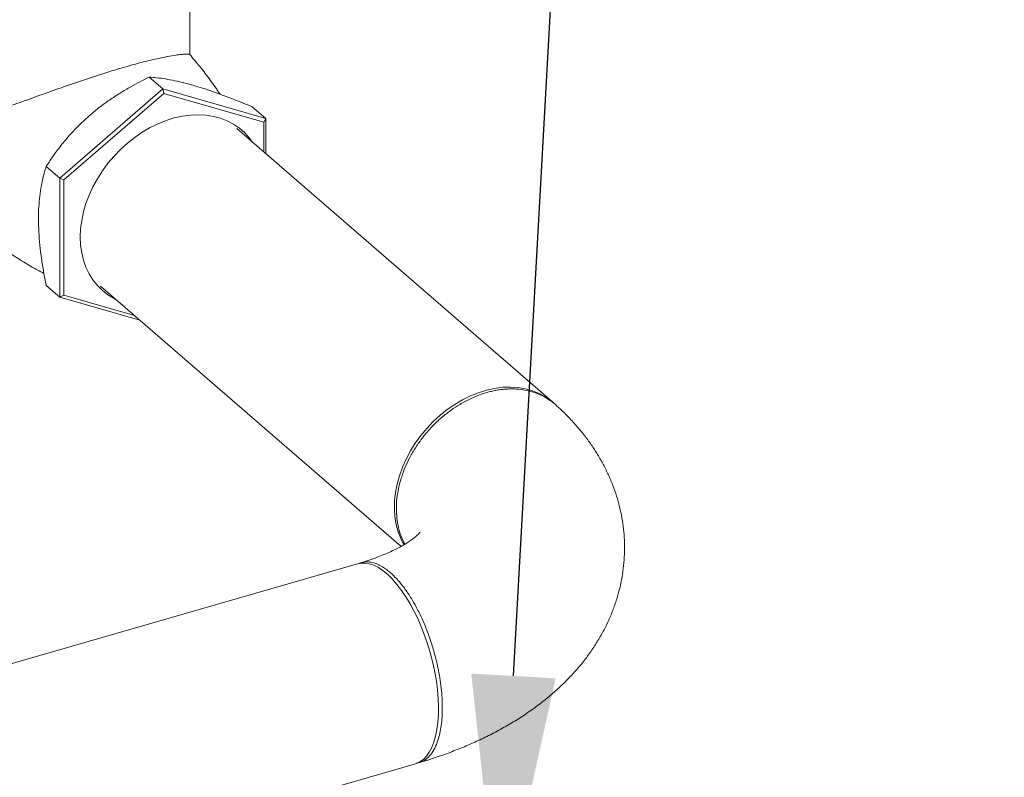
# Model space of a CAD drawing. Extents: x 18.5 to 29.8, y 0.6 to 8.7.
# Drawn here: x 25.8 to 26.2, y 6.1 to 6.4 of the extents above; entities that cross this region are included whole.
import ezdxf
from ezdxf import colors
from ezdxf.entities.mleader import LeaderData, LeaderLine
from ezdxf.math import Vec2, Vec3

# ---------------------------------------------------------------- set-up
doc = ezdxf.new("R2010")
doc.units = 0
doc.header["$MEASUREMENT"] = 0
doc.layers.get('0').update_dxf_attribs({"linetype": 'CONTINUOUS'})
doc.layers.add('D7', color=7, linetype='CONTINUOUS')

# ---------------------------------------------------------------- blocks, each defined once
blk = doc.blocks.new('A$C205C68FE')
at = {"color": 7, "linetype": 'Continuous', "lineweight": 15}
for p, q in [((5.77072, 3.26243), (5.77072, 3.30693)), ((5.7607, 3.24962), (5.75567, 3.25397)), ((5.7607, 3.24962), (5.72234, 3.21641)), ((5.72394, 3.21571), (5.76109, 3.24789)), ((5.7607, 3.24962), (5.76109, 3.24789)), ((5.79905, 3.23855), (5.7607, 3.24962)), ((5.76109, 3.24789), (5.79825, 3.23716)), ((5.79905, 3.23855), (5.79402, 3.2429)), ((5.79905, 3.23855), (5.79825, 3.23716)), ((5.79825, 3.23716), (5.79825, 3.22614)), ((5.79905, 3.22545), (5.79905, 3.23855)), ((5.90579, 3.133), (5.78824, 3.2348)), ((5.72234, 3.21641), (5.71732, 3.22076)), ((5.72234, 3.21641), (5.72394, 3.21571)), ((5.72234, 3.21641), (5.72234, 3.17212)), ((5.72394, 3.17281), (5.72394, 3.21571)), ((5.72234, 3.17212), (5.71732, 3.17648)), ((5.73751, 3.17622), (5.84937, 3.07935)), ((5.72234, 3.17212), (5.72394, 3.17281)), ((5.72234, 3.17212), (5.75219, 3.16351)), ((5.75019, 3.16524), (5.72394, 3.17281)), ((5.90638, 3.13247), (5.90567, 3.13311)), ((5.83321, 3.07288), (4.9872, 2.82866)), ((5.00869, 2.75421), (5.8547, 2.99843))]:
    blk.add_line(p, q, dxfattribs=at)
at = {"color": 7, "linetype": 'Continuous', "lineweight": 15, "flags": 128}
for points in [[(5.73001, 3.19448), (5.73014, 3.19754), (5.73054, 3.20066), (5.73121, 3.2038), (5.73213, 3.20695), (5.73331, 3.21008), (5.73472, 3.21316), (5.73637, 3.21618), (5.73823, 3.2191), (5.7403, 3.22191), (5.74256, 3.22458), (5.74498, 3.22709), (5.74756, 3.22943), (5.75026, 3.23156), (5.75308, 3.23349), (5.75598, 3.23518), (5.75895, 3.23664), (5.76196, 3.23784), (5.76499, 3.23878), (5.76801, 3.23945), (5.771, 3.23985), (5.77393, 3.23997), (5.7768, 3.23981), (5.77956, 3.23937), (5.7822, 3.23866), (5.78471, 3.23768), (5.78705, 3.23644), (5.78921, 3.23495), (5.79118, 3.23322), (5.79294, 3.23126), (5.794, 3.22981)], [(5.74328, 3.17125), (5.74256, 3.17162), (5.7403, 3.17299), (5.73823, 3.1746), (5.73637, 3.17645), (5.73472, 3.17851), (5.73331, 3.18078), (5.73213, 3.18323), (5.73121, 3.18584), (5.73054, 3.18861), (5.73014, 3.19149), (5.73001, 3.19448)], [(5.90416, 3.13428), (5.90307, 3.13501), (5.90075, 3.13628), (5.89828, 3.13728), (5.89566, 3.13801), (5.89292, 3.13846), (5.89008, 3.13864), (5.88716, 3.13853), (5.88418, 3.13814), (5.88118, 3.13748), (5.87817, 3.13654), (5.87518, 3.13534), (5.87223, 3.13388), (5.86934, 3.13218), (5.86655, 3.13026), (5.86387, 3.12812), (5.86132, 3.12578), (5.85892, 3.12326), (5.8567, 3.12059)], [(5.8567, 3.12059), (5.85467, 3.11778), (5.85284, 3.11486), (5.85124, 3.11185), (5.84987, 3.10877), (5.84875, 3.10565), (5.84789, 3.10252), (5.84728, 3.09939), (5.84694, 3.0963), (5.84688, 3.09327), (5.84708, 3.09033), (5.84755, 3.08749), (5.84829, 3.08478), (5.84928, 3.08223), (5.85046, 3.07996)], [(5.8547, 2.99843), (5.85499, 2.99852), (5.85637, 2.99914), (5.85766, 3.00006), (5.85883, 3.00127), (5.85988, 3.00275), (5.86081, 3.0045), (5.8616, 3.0065), (5.86224, 3.00874), (5.86274, 3.01119), (5.86309, 3.01384), (5.86329, 3.01666), (5.86332, 3.01964), (5.86321, 3.02274), (5.86294, 3.02595), (5.86251, 3.02924), (5.86194, 3.03258), (5.86122, 3.03594), (5.86036, 3.0393), (5.85937, 3.04264), (5.85826, 3.04591), (5.85703, 3.04911), (5.85569, 3.05219), (5.85426, 3.05514), (5.85275, 3.05794), (5.85117, 3.06055), (5.84953, 3.06297), (5.84784, 3.06517), (5.84613, 3.06712), (5.84439, 3.06883), (5.84265, 3.07027), (5.84093, 3.07143), (5.83922, 3.0723), (5.83756, 3.07287), (5.83594, 3.07315), (5.83439, 3.07312), (5.83321, 3.07288)]]:
    blk.add_lwpolyline(points, dxfattribs=at)
at = {"color": 7, "linetype": 'Continuous', "lineweight": 15}
for points, knots in [([(5.77071, 3.26244), (5.77071, 3.26244), (5.77076, 3.26245), (5.77052, 3.2625), (5.76998, 3.26254), (5.76899, 3.26253), (5.76761, 3.26243), (5.76552, 3.26218), (5.76303, 3.26177), (5.76028, 3.26122), (5.75798, 3.26072), (5.75547, 3.26013), (5.75275, 3.25943), (5.74979, 3.25864), (5.7459, 3.25754), (5.74094, 3.25605), (5.73498, 3.25414), (5.72892, 3.25211), (5.72357, 3.25025), (5.71891, 3.2486), (5.71493, 3.24718), (5.71103, 3.24578), (5.70725, 3.24444), (5.70361, 3.24319), (5.70011, 3.24205), (5.69673, 3.24104), (5.6934, 3.24022), (5.69013, 3.23968), (5.68717, 3.23964), (5.68457, 3.24017), (5.68237, 3.2413), (5.68039, 3.24315), (5.67855, 3.24595), (5.677, 3.24976), (5.67594, 3.25423), (5.67538, 3.25851), (5.67535, 3.26121), (5.67533, 3.26243)], [0, 0, 0, 0, 0.000472, 0.029126, 0.059318, 0.089508, 0.120581, 0.151647, 0.195959, 0.218713, 0.241464, 0.263676, 0.285886, 0.308945, 0.332002, 0.370879, 0.410913, 0.449577, 0.489106, 0.516418, 0.543735, 0.571829, 0.599926, 0.627824, 0.655722, 0.684201, 0.712676, 0.743352, 0.774404, 0.798676, 0.823553, 0.847878, 0.873067, 0.907343, 0.942488, 0.973914, 1, 1, 1, 1]), ([(5.78199, 3.24761), (5.78196, 3.24765), (5.78084, 3.24943), (5.7784, 3.25283), (5.7747, 3.25776), (5.77203, 3.26089), (5.77071, 3.26243)], [0, 0, 0, 0, 0.008099, 0.341211, 0.675201, 1, 1, 1, 1]), ([(5.73362, 3.23986), (5.73478, 3.24083), (5.73712, 3.24279), (5.74088, 3.24551), (5.74479, 3.24806), (5.74972, 3.25097), (5.75338, 3.25282), (5.75567, 3.25397)], [0, 0, 0, 0, 0.174151, 0.348323, 0.527004, 0.70573, 1, 1, 1, 1]), ([(5.75567, 3.25397), (5.7566, 3.2539), (5.75848, 3.25376), (5.76164, 3.25332), (5.76513, 3.25268), (5.76859, 3.25187), (5.77098, 3.25121), (5.77197, 3.25093)], [0, 0, 0, 0, 0.2093599, 0.4186621, 0.6330532, 0.8473672, 1, 1, 1, 1]), ([(5.77197, 3.25093), (5.77314, 3.25058), (5.77547, 3.24988), (5.77923, 3.24862), (5.78315, 3.24721), (5.78807, 3.24534), (5.79173, 3.24384), (5.79402, 3.2429)], [0, 0, 0, 0, 0.1741517, 0.3483297, 0.5270107, 0.7057364, 1, 1, 1, 1]), ([(5.71732, 3.22076), (5.71825, 3.22217), (5.72013, 3.22498), (5.72329, 3.22916), (5.72678, 3.23325), (5.73024, 3.23684), (5.73263, 3.23897), (5.73362, 3.23986)], [0, 0, 0, 0, 0.209365, 0.418666, 0.633055, 0.847368, 1, 1, 1, 1]), ([(5.65865, 3.23725), (5.65937, 3.23596), (5.66108, 3.2329), (5.66408, 3.22818), (5.6676, 3.2231), (5.67138, 3.21815), (5.67539, 3.21334), (5.67963, 3.20869), (5.68408, 3.20423), (5.68872, 3.19997), (5.69353, 3.19592), (5.6985, 3.19211), (5.7036, 3.18852), (5.70882, 3.18521), (5.71312, 3.18268), (5.7157, 3.18135), (5.71648, 3.18095)], [0, 0, 0, 0, 0.055725, 0.131516, 0.207597, 0.283877, 0.360278, 0.436728, 0.513159, 0.58951, 0.665723, 0.741733, 0.81747, 0.892878, 0.967896, 1, 1, 1, 1]), ([(5.71444, 3.20111), (5.71444, 3.20156), (5.71445, 3.20347), (5.71461, 3.20673), (5.71505, 3.21076), (5.7157, 3.21456), (5.71647, 3.2179), (5.71706, 3.21989), (5.71732, 3.22076)], [0, 0, 0, 0, 0.059304, 0.252863, 0.446467, 0.645663, 0.844918, 1, 1, 1, 1]), ([(5.71732, 3.17648), (5.71699, 3.17817), (5.71634, 3.18154), (5.71554, 3.18654), (5.71493, 3.1915), (5.71452, 3.1964), (5.71447, 3.19954), (5.71444, 3.20111)], [0, 0, 0, 0, 0.199478, 0.396876, 0.594214, 0.797129, 1, 1, 1, 1]), ([(5.90681, 3.13208), (5.90672, 3.13217), (5.90596, 3.13293), (5.90403, 3.13427), (5.90097, 3.13597), (5.8973, 3.13721), (5.89415, 3.13776), (5.89168, 3.13794), (5.88995, 3.13795), (5.88821, 3.13787), (5.88646, 3.13769), (5.8847, 3.13741), (5.88294, 3.13704), (5.88088, 3.1365), (5.87828, 3.13565), (5.87494, 3.13424), (5.87141, 3.13235), (5.86783, 3.13001), (5.86501, 3.12778), (5.86269, 3.1257), (5.86091, 3.12393), (5.85914, 3.12198), (5.85704, 3.11942), (5.85479, 3.11624), (5.85262, 3.11251), (5.85089, 3.10886), (5.84945, 3.105), (5.84838, 3.10102), (5.84776, 3.09701), (5.84757, 3.09332), (5.84776, 3.08974), (5.84839, 3.08611), (5.84939, 3.08284), (5.85036, 3.08094), (5.85076, 3.08015)], [0, 0, 0, 0, 0.004366, 0.038723, 0.084036, 0.128799, 0.173014, 0.191804, 0.210493, 0.22908, 0.247566, 0.265952, 0.284235, 0.302417, 0.330177, 0.365061, 0.407068, 0.443258, 0.483453, 0.505062, 0.527675, 0.551289, 0.575899, 0.617156, 0.656383, 0.693579, 0.728744, 0.772459, 0.812564, 0.849061, 0.885549, 0.925668, 0.969418, 1, 1, 1, 1]), ([(5.85614, 2.99886), (5.85675, 2.99904), (5.85924, 2.99978), (5.86353, 3.00119), (5.86896, 3.00317), (5.87427, 3.00533), (5.87946, 3.00767), (5.8845, 3.0102), (5.88938, 3.0129), (5.89409, 3.01579), (5.89858, 3.01886), (5.90285, 3.02209), (5.90687, 3.02548), (5.91061, 3.02901), (5.91407, 3.03267), (5.91724, 3.03643), (5.9201, 3.04029), (5.92267, 3.04424), (5.92493, 3.04825), (5.92689, 3.05232), (5.92856, 3.05644), (5.92993, 3.0606), (5.93102, 3.06479), (5.93181, 3.069), (5.93232, 3.07321), (5.93255, 3.07743), (5.93251, 3.08162), (5.93218, 3.0858), (5.93159, 3.08993), (5.93073, 3.09402), (5.92961, 3.09806), (5.92823, 3.10204), (5.92659, 3.10594), (5.9247, 3.10978), (5.92255, 3.11354), (5.92015, 3.11723), (5.9175, 3.12083), (5.91458, 3.12435), (5.9114, 3.12777), (5.90878, 3.13034), (5.9072, 3.13175), (5.90682, 3.13209)], [0, 0, 0, 0, 0.009528, 0.038962, 0.068559, 0.098336, 0.128284, 0.15838, 0.188581, 0.218807, 0.248946, 0.278879, 0.308482, 0.337635, 0.366247, 0.394258, 0.421645, 0.448419, 0.474612, 0.500274, 0.525462, 0.550237, 0.574661, 0.598796, 0.622701, 0.646433, 0.670049, 0.693601, 0.717131, 0.740697, 0.764355, 0.788164, 0.812187, 0.836483, 0.861117, 0.886149, 0.911639, 0.937638, 0.964186, 0.991307, 1, 1, 1, 1]), ([(5.85643, 3.08455), (5.85642, 3.08454), (5.85641, 3.08452), (5.85617, 3.08424), (5.85573, 3.08378), (5.85506, 3.08317), (5.85417, 3.08244), (5.85305, 3.08161), (5.85167, 3.08069), (5.85005, 3.07971), (5.84818, 3.07868), (5.84606, 3.07763), (5.84369, 3.07656), (5.84109, 3.0755), (5.83825, 3.07447), (5.83602, 3.07372), (5.83471, 3.07333), (5.83447, 3.07326)], [0, 0, 0, 0, 0.0617975, 0.131823, 0.200647, 0.2689369, 0.3371946, 0.4056905, 0.4747057, 0.5444539, 0.6150777, 0.6866658, 0.7592547, 0.8328505, 0.9074391, 0.9829664, 1, 1, 1, 1]), ([(5.83385, 3.073), (5.834, 3.07307), (5.83457, 3.07334), (5.83583, 3.07358), (5.83758, 3.0736), (5.83925, 3.07323), (5.84054, 3.07274), (5.8415, 3.07228), (5.8424, 3.07178), (5.84323, 3.07125), (5.84399, 3.0707), (5.84468, 3.07017), (5.84591, 3.06914), (5.84771, 3.06739), (5.85007, 3.06459), (5.85239, 3.0613), (5.85463, 3.05757), (5.85674, 3.05344), (5.85869, 3.04897), (5.86043, 3.04422), (5.86192, 3.03927), (5.86304, 3.03463), (5.86382, 3.03039), (5.86433, 3.0266), (5.86465, 3.02287), (5.86476, 3.01927), (5.86465, 3.01586), (5.86434, 3.01268), (5.86382, 3.00977), (5.86304, 3.00689), (5.86193, 3.00417), (5.86044, 3.0018), (5.8587, 3.00007), (5.8569, 2.99898), (5.85561, 2.99876), (5.85504, 2.99867)], [0, 0, 0, 0, 0.00891, 0.034511, 0.069994, 0.101987, 0.118708, 0.134286, 0.148725, 0.162022, 0.17418, 0.185196, 0.195071, 0.23264, 0.270696, 0.30924, 0.348273, 0.387793, 0.427802, 0.468298, 0.509283, 0.550755, 0.582191, 0.613901, 0.645886, 0.678146, 0.710404, 0.74239, 0.774103, 0.805543, 0.847024, 0.888022, 0.928534, 0.968563, 1, 1, 1, 1])]:
    blk.add_open_spline(points, degree=3, knots=knots, dxfattribs=at)

msp = doc.modelspace()

# ---------------------------------------------------------------- block references
at = {"layer": 'D7', "color": 7, "linetype": 'Continuous'}
msp.add_blockref('A$C205C68FE', (20.08656, 3.15446), dxfattribs=at)

# ---------------------------------------------------------------- leaders
at = {"color": 7, "linetype": 'Continuous'}
ml = msp.add_multileader_mtext('Standard', dxfattribs=at)
ml.set_content('', color=7)
ml.set_leader_properties()
ml.build(insert=Vec2(0, 0))
ml.multileader.update_dxf_attribs({"text_right_attachment_type": 6, "dogleg_length": 0.36, "arrow_head_size": 0.09563})
ctx = ml.context
ctx.base_point, ctx.char_height, ctx.arrow_head_size, ctx.landing_gap_size, ctx.plane_origin = Vec3(26.06478, 6.65289), 0.19125, 0.09563, 0.09563, Vec3(28.59678, 7.93427)
ctx.right_attachment = 6
notes = []
notes.append((ctx, [(1, (1, 1, 0), (26.0038, 6.65289), (1, 0), 0.06098, [(0, [(25.97245, 6.0901)], 0, [])])]))
ctx.mtext.insert, ctx.mtext.flow_direction = Vec3(26.16041, 6.74851), 5
for ctx, leaders in notes:
    for number, flags, end, landing, length, lines in leaders:
        leader = LeaderData()
        leader.index, (leader.has_last_leader_line, leader.has_dogleg_vector, leader.attachment_direction) = number, flags
        leader.last_leader_point, leader.dogleg_vector, leader.dogleg_length = Vec3(end), Vec3(landing), length
        for number, points, colour, breaks in lines:
            line = LeaderLine()
            line.index, line.vertices, line.color, line.breaks = number, Vec3.list(points), colors.encode_raw_color(colour), breaks
            leader.lines.append(line)
        ctx.leaders.append(leader)

doc.saveas('drawing.dxf')
